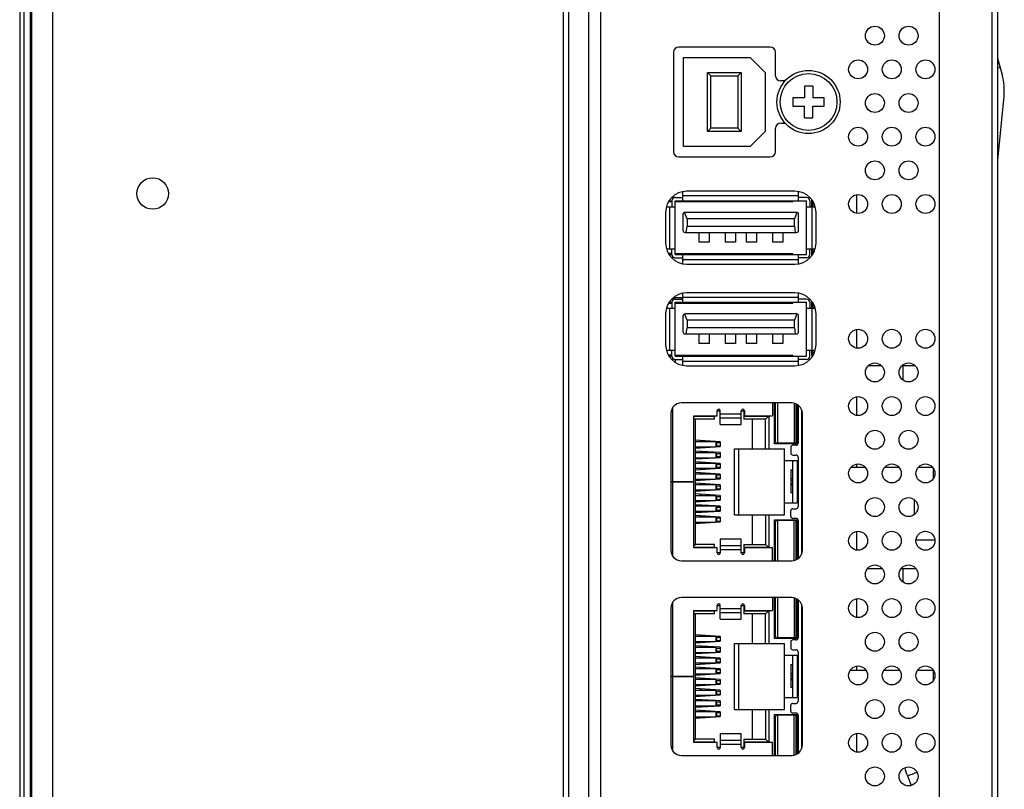
# Model space of a CAD drawing. Extents: x 0 to 6000, y 0 to 3500.
# Drawn here: x 3262 to 3356, y 1468 to 1541 of the extents above; entities that cross this region are included whole.
import ezdxf

# ---------------------------------------------------------------- set-up
doc = ezdxf.new("R2010")
doc.units = 0
doc.header["$LTSCALE"] = 330
doc.layers.add('00_COMPONENTS', color=7, linetype='CONTINUOUS')

msp = doc.modelspace()

# ---------------------------------------------------------------- linework, layer by layer
at = {"layer": '00_COMPONENTS', "color": 9, "linetype": 'CONTINUOUS'}
for p, q in [((3265.3938, 2161.996), (3265.3938, 913.196)), ((3313.9757, 913.196), (3313.9757, 2161.996)), ((3263.2918, 915.7821), (3263.2918, 2159.41)), ((3263.4132, 2160.2744), (3263.4132, 914.9177)), ((3262.6757, 2158.996), (3262.6757, 916.196)), ((3316.3507, 1660.0728), (3316.3507, 1346.8192)), ((3354.6757, 1636.846), (3354.6757, 1370.046)), ((3355.4995, 1536.5837), (3355.2757, 1536.5254)), ((3325.3257, 1524.406), (3336.3257, 1524.406)), ((3333.1916, 1523.906), (3333.2916, 1523.806)), ((3341.8594, 1522.7037), (3341.8594, 1524.4884)), ((3324.0757, 1519.346), (3324.0757, 1523.346)), ((3337.5757, 1523.346), (3337.5757, 1519.346)), ((3336.3257, 1518.286), (3325.3257, 1518.286)), ((3325.3257, 1514.756), (3336.3257, 1514.756)), ((3324.0757, 1509.696), (3324.0757, 1513.696)), ((3337.5757, 1513.696), (3337.5757, 1509.696)), ((3341.8594, 1509.9037), (3341.8594, 1511.6884)), ((3326.2843, 1509.136), (3326.2843, 1509.236)), ((3328.2539, 1509.136), (3328.2539, 1509.236)), ((3331.7448, 1509.236), (3331.7448, 1509.136)), ((3332.6108, 1509.236), (3332.6108, 1509.136)), ((3333.5307, 1509.136), (3333.5307, 1509.236)), ((3334.2352, 1509.136), (3334.2352, 1509.236)), ((3337.5679, 1509.246), (3337.7124, 1509.246)), ((3336.3257, 1508.636), (3325.3257, 1508.636)), ((3346.2304, 1508.246), (3346.2304, 1506.8803)), ((3341.8594, 1503.5037), (3341.8594, 1505.2884)), ((3324.3214, 1504.2135), (3324.3214, 1497.206)), ((3334.3007, 1504.696), (3334.3007, 1500.871)), ((3335.9007, 1504.6687), (3335.9007, 1500.871)), ((3328.8757, 1503.6439), (3330.8757, 1503.6439)), ((3330.8757, 1503.2499), (3328.8757, 1503.2499)), ((3336.6257, 1490.3903), (3336.6257, 1504.0018)), ((3336.1757, 1502.7133), (3336.1007, 1502.7133)), ((3327.1013, 1501.1019), (3327.1013, 1501.021)), ((3327.1013, 1500.521), (3327.1013, 1500.4301)), ((3327.8014, 1501.0582), (3327.8014, 1501.021)), ((3327.8014, 1500.521), (3327.8014, 1500.4739)), ((3328.476, 1500.621), (3328.476, 1500.921)), ((3328.5529, 1500.621), (3328.5529, 1500.921)), ((3327.1013, 1500.0819), (3327.1013, 1499.991)), ((3327.1013, 1499.491), (3327.1013, 1499.4101)), ((3327.8014, 1500.0382), (3327.8014, 1499.991)), ((3327.8014, 1499.491), (3327.8014, 1499.4539)), ((3328.476, 1499.591), (3328.476, 1499.891)), ((3328.5529, 1499.591), (3328.5529, 1499.891)), ((3327.1013, 1499.0619), (3327.1013, 1498.981)), ((3327.8014, 1499.0182), (3327.8014, 1498.981)), ((3328.476, 1498.581), (3328.476, 1498.881)), ((3328.5529, 1498.581), (3328.5529, 1498.881)), ((3341.8594, 1498.596), (3341.8594, 1498.8884)), ((3327.1013, 1498.481), (3327.1013, 1498.3901)), ((3327.1013, 1498.0419), (3327.1013, 1497.961)), ((3327.8014, 1498.481), (3327.8014, 1498.4339)), ((3327.8014, 1497.9982), (3327.8014, 1497.961)), ((3328.476, 1497.561), (3328.476, 1497.861)), ((3328.5529, 1497.561), (3328.5529, 1497.861)), ((3324.3214, 1497.186), (3324.3214, 1490.1786)), ((3327.1013, 1497.461), (3327.1013, 1497.3701)), ((3327.1013, 1497.0219), (3327.1013, 1496.931)), ((3327.8014, 1497.461), (3327.8014, 1497.4139)), ((3327.8014, 1496.9782), (3327.8014, 1496.931)), ((3328.476, 1496.531), (3328.476, 1496.831)), ((3328.5529, 1496.531), (3328.5529, 1496.831)), ((3335.7757, 1497.2688), (3335.5757, 1497.2688)), ((3327.1013, 1496.431), (3327.1013, 1496.3501)), ((3327.1013, 1496.0019), (3327.1013, 1495.911)), ((3327.8014, 1496.431), (3327.8014, 1496.3939)), ((3327.8014, 1495.9582), (3327.8014, 1495.911)), ((3328.476, 1495.511), (3328.476, 1495.811)), ((3328.5529, 1495.511), (3328.5529, 1495.811)), ((3327.1013, 1495.411), (3327.1013, 1495.3301)), ((3327.1013, 1494.9819), (3327.1013, 1494.901)), ((3327.8014, 1495.411), (3327.8014, 1495.3739)), ((3327.8014, 1494.9382), (3327.8014, 1494.901)), ((3328.476, 1494.501), (3328.476, 1494.801)), ((3328.5529, 1494.501), (3328.5529, 1494.801)), ((3327.1013, 1494.401), (3327.1013, 1494.3101)), ((3327.1013, 1493.9619), (3327.1013, 1493.871)), ((3327.8014, 1494.401), (3327.8014, 1494.3539)), ((3327.8014, 1493.9182), (3327.8014, 1493.871)), ((3327.1013, 1493.371), (3327.1013, 1493.2901)), ((3327.8014, 1493.371), (3327.8014, 1493.3339)), ((3328.476, 1493.471), (3328.476, 1493.771)), ((3328.5529, 1493.471), (3328.5529, 1493.771)), ((3334.3007, 1493.526), (3334.3007, 1489.696)), ((3335.9007, 1489.7234), (3335.9007, 1493.526)), ((3341.8594, 1490.7037), (3341.8594, 1492.4884)), ((3328.8757, 1491.1421), (3330.8757, 1491.1421)), ((3336.1007, 1491.6788), (3336.1757, 1491.6788)), ((3330.8757, 1490.7482), (3328.8757, 1490.7482)), ((3346.2304, 1488.946), (3346.2304, 1487.6803)), ((3324.3214, 1485.7135), (3324.3214, 1478.706)), ((3334.3007, 1486.196), (3334.3007, 1482.371)), ((3335.9007, 1486.1687), (3335.9007, 1482.371)), ((3336.6257, 1471.8903), (3336.6257, 1485.5018)), ((3341.8594, 1484.3037), (3341.8594, 1486.0884)), ((3328.8757, 1485.1439), (3330.8757, 1485.1439)), ((3330.8757, 1484.7499), (3328.8757, 1484.7499)), ((3336.1757, 1484.2133), (3336.1007, 1484.2133)), ((3327.1013, 1482.6019), (3327.1013, 1482.521)), ((3327.1013, 1482.021), (3327.1013, 1481.9301)), ((3327.8014, 1482.5582), (3327.8014, 1482.521)), ((3327.8014, 1482.021), (3327.8014, 1481.9739)), ((3328.476, 1482.121), (3328.476, 1482.421)), ((3328.5529, 1482.121), (3328.5529, 1482.421)), ((3327.1013, 1481.5819), (3327.1013, 1481.491)), ((3327.1013, 1480.991), (3327.1013, 1480.9101)), ((3327.8014, 1481.5382), (3327.8014, 1481.491)), ((3327.8014, 1480.991), (3327.8014, 1480.9539)), ((3328.476, 1481.091), (3328.476, 1481.391)), ((3328.5529, 1481.091), (3328.5529, 1481.391)), ((3327.1013, 1480.5619), (3327.1013, 1480.481)), ((3327.1013, 1479.981), (3327.1013, 1479.8901)), ((3327.8014, 1480.5182), (3327.8014, 1480.481)), ((3327.8014, 1479.981), (3327.8014, 1479.9339)), ((3328.476, 1480.081), (3328.476, 1480.381)), ((3328.5529, 1480.081), (3328.5529, 1480.381)), ((3327.1013, 1479.5419), (3327.1013, 1479.461)), ((3327.1013, 1478.961), (3327.1013, 1478.8701)), ((3327.8014, 1479.4982), (3327.8014, 1479.461)), ((3327.8014, 1478.961), (3327.8014, 1478.9139)), ((3328.476, 1479.061), (3328.476, 1479.361)), ((3328.5529, 1479.061), (3328.5529, 1479.361)), ((3341.8594, 1479.296), (3341.8594, 1479.6884)), ((3324.3214, 1478.686), (3324.3214, 1471.6786)), ((3327.1013, 1478.5219), (3327.1013, 1478.431)), ((3327.8014, 1478.4782), (3327.8014, 1478.431)), ((3328.476, 1478.031), (3328.476, 1478.331)), ((3328.5529, 1478.031), (3328.5529, 1478.331)), ((3335.7757, 1478.7688), (3335.5757, 1478.7688)), ((3327.1013, 1477.931), (3327.1013, 1477.8501)), ((3327.1013, 1477.5019), (3327.1013, 1477.411)), ((3327.8014, 1477.931), (3327.8014, 1477.8939)), ((3327.8014, 1477.4582), (3327.8014, 1477.411)), ((3328.476, 1477.011), (3328.476, 1477.311)), ((3328.5529, 1477.011), (3328.5529, 1477.311)), ((3327.1013, 1476.911), (3327.1013, 1476.8301)), ((3327.1013, 1476.4819), (3327.1013, 1476.401)), ((3327.8014, 1476.911), (3327.8014, 1476.8739)), ((3327.8014, 1476.4382), (3327.8014, 1476.401)), ((3328.476, 1476.001), (3328.476, 1476.301)), ((3328.5529, 1476.001), (3328.5529, 1476.301)), ((3327.1013, 1475.901), (3327.1013, 1475.8101)), ((3327.1013, 1475.4619), (3327.1013, 1475.371)), ((3327.8014, 1475.901), (3327.8014, 1475.8539)), ((3327.8014, 1475.4182), (3327.8014, 1475.371)), ((3328.476, 1474.971), (3328.476, 1475.271)), ((3328.5529, 1474.971), (3328.5529, 1475.271)), ((3327.1013, 1474.871), (3327.1013, 1474.7901)), ((3327.8014, 1474.871), (3327.8014, 1474.8339)), ((3334.3007, 1475.026), (3334.3007, 1471.196)), ((3335.9007, 1471.2234), (3335.9007, 1475.026)), ((3341.8594, 1471.5037), (3341.8594, 1473.2884)), ((3328.8757, 1472.6421), (3330.8757, 1472.6421)), ((3336.1007, 1473.1788), (3336.1757, 1473.1788)), ((3330.8757, 1472.2482), (3328.8757, 1472.2482)), ((3346.6596, 1469.2454), (3347.0249, 1468.3322))]:
    msp.add_line(p, q, dxfattribs=at)
at = {"layer": '00_COMPONENTS', "color": 7, "linetype": 'CONTINUOUS'}
for p, q in [((3314.4757, 913.696), (3314.4757, 2161.496)), ((3263.2908, 915.796), (3263.2908, 2159.396)), ((3262.2757, 2158.596), (3262.2757, 916.596)), ((3355.2757, 1320.6704), (3355.2757, 1774.5778)), ((3317.4757, 1660.0728), (3317.4757, 1346.8192)), ((3349.6757, 1634.653), (3349.6757, 1372.239)), ((3324.4257, 1538.016), (3324.4257, 1528.576)), ((3333.6257, 1538.516), (3324.9257, 1538.516)), ((3334.1257, 1535.796), (3334.1257, 1538.016)), ((3325.3757, 1529.071), (3325.3757, 1537.521)), ((3325.3757, 1537.521), (3331.7307, 1537.521)), ((3333.1557, 1536.096), (3331.7307, 1537.521)), ((3355.6885, 1535.8579), (3355.2757, 1537.4427)), ((3327.6757, 1530.496), (3327.6757, 1536.096)), ((3327.6757, 1536.096), (3330.8557, 1536.096)), ((3327.6757, 1536.096), (3327.9757, 1535.796)), ((3330.8557, 1536.096), (3330.5557, 1535.796)), ((3330.8557, 1536.096), (3330.8557, 1530.496)), ((3333.1557, 1536.096), (3333.1557, 1530.496)), ((3327.9757, 1530.796), (3327.9757, 1535.796)), ((3327.9757, 1535.796), (3330.5557, 1535.796)), ((3330.5557, 1535.796), (3330.5557, 1530.796)), ((3335.0394, 1535.296), (3334.6257, 1535.296)), ((3336.8657, 1534.796), (3336.8657, 1533.696)), ((3337.6657, 1534.796), (3336.8657, 1534.796)), ((3337.6657, 1534.796), (3337.6657, 1533.696)), ((3336.8657, 1533.696), (3335.7657, 1533.696)), ((3335.7657, 1533.696), (3335.7657, 1532.896)), ((3338.7657, 1533.696), (3337.6657, 1533.696)), ((3338.7657, 1532.896), (3338.7657, 1533.696)), ((3355.2757, 1527.7772), (3355.85, 1533.85)), ((3335.7657, 1532.896), (3336.8657, 1532.896)), ((3336.8657, 1531.796), (3336.8657, 1532.896)), ((3337.6657, 1532.896), (3338.7657, 1532.896)), ((3337.6657, 1531.796), (3337.6657, 1532.896)), ((3334.6257, 1531.296), (3335.0396, 1531.296)), ((3336.8657, 1531.796), (3337.6657, 1531.796)), ((3327.6757, 1530.496), (3327.9757, 1530.796)), ((3330.8557, 1530.496), (3327.6757, 1530.496)), ((3330.5557, 1530.796), (3327.9757, 1530.796)), ((3330.8557, 1530.496), (3330.5557, 1530.796)), ((3331.7307, 1529.071), (3333.1557, 1530.496)), ((3334.1257, 1528.576), (3334.1257, 1530.796)), ((3331.7307, 1529.071), (3325.3757, 1529.071)), ((3324.9257, 1528.076), (3333.6257, 1528.076)), ((3325.3257, 1523.906), (3325.3257, 1524.746)), ((3335.9757, 1524.806), (3325.6757, 1524.806)), ((3336.3257, 1523.906), (3336.3257, 1524.746)), ((3324.0086, 1523.906), (3324.2757, 1523.906)), ((3324.5675, 1524.2047), (3324.2479, 1524.2027)), ((3324.2757, 1523.906), (3324.2757, 1523.346)), ((3324.5757, 1524.206), (3325.3257, 1524.206)), ((3324.5757, 1518.786), (3324.5757, 1523.906)), ((3324.5757, 1523.906), (3337.0757, 1523.906)), ((3326.0257, 1523.906), (3326.0257, 1523.806)), ((3335.6257, 1523.806), (3335.6257, 1523.906)), ((3335.7757, 1523.806), (3335.7757, 1523.906)), ((3337.0757, 1524.206), (3336.3257, 1524.206)), ((3337.0757, 1518.786), (3337.0757, 1523.906)), ((3337.3757, 1523.906), (3337.3757, 1523.346)), ((3337.5679, 1523.346), (3337.5679, 1524.0135)), ((3323.7757, 1523.346), (3324.5757, 1523.346)), ((3324.2757, 1523.806), (3323.9437, 1523.806)), ((3335.7757, 1523.806), (3324.5757, 1523.806)), ((3337.0757, 1523.346), (3337.8757, 1523.346)), ((3337.7124, 1523.346), (3337.7124, 1523.7969)), ((3323.6757, 1522.806), (3323.6757, 1519.886)), ((3325.3257, 1522.606), (3325.3257, 1521.106)), ((3325.7257, 1522.206), (3325.4872, 1522.8023)), ((3336.1257, 1522.806), (3325.5257, 1522.806)), ((3325.7257, 1522.206), (3325.7257, 1521.506)), ((3335.9257, 1522.206), (3325.7257, 1522.206)), ((3336.1643, 1522.8023), (3335.9257, 1522.206)), ((3335.9257, 1521.506), (3335.9257, 1522.206)), ((3336.3257, 1521.106), (3336.3257, 1522.606)), ((3337.9757, 1519.886), (3337.9757, 1522.806)), ((3325.6478, 1520.906), (3325.7257, 1521.506)), ((3325.7257, 1521.506), (3335.9257, 1521.506)), ((3335.9257, 1521.506), (3336.0037, 1520.906)), ((3325.5257, 1520.906), (3336.1257, 1520.906)), ((3326.8257, 1520.906), (3326.8257, 1519.986)), ((3327.8257, 1520.906), (3327.8257, 1519.986)), ((3329.3257, 1520.906), (3329.3257, 1519.986)), ((3330.3257, 1520.906), (3330.3257, 1519.986)), ((3331.3257, 1520.906), (3331.3257, 1519.986)), ((3332.3257, 1520.906), (3332.3257, 1519.986)), ((3333.8257, 1520.906), (3333.8257, 1519.986)), ((3334.8257, 1520.906), (3334.8257, 1519.986)), ((3323.7757, 1519.346), (3324.5757, 1519.346)), ((3324.2757, 1518.786), (3324.2757, 1519.346)), ((3327.8257, 1519.986), (3326.8257, 1519.986)), ((3330.3257, 1519.986), (3329.3257, 1519.986)), ((3332.3257, 1519.986), (3331.3257, 1519.986)), ((3334.8257, 1519.986), (3333.8257, 1519.986)), ((3337.0757, 1519.346), (3337.8757, 1519.346)), ((3337.3757, 1518.786), (3337.3757, 1519.346)), ((3337.5679, 1518.6786), (3337.5679, 1519.346)), ((3337.7124, 1518.8952), (3337.7124, 1519.346)), ((3324.2757, 1518.886), (3323.9437, 1518.886)), ((3324.0086, 1518.786), (3324.2757, 1518.786)), ((3324.5675, 1518.4873), (3324.2479, 1518.4893)), ((3324.5757, 1518.886), (3335.7757, 1518.886)), ((3324.5757, 1518.786), (3337.0757, 1518.786)), ((3324.5757, 1518.486), (3325.3257, 1518.486)), ((3325.3257, 1517.946), (3325.3257, 1518.786)), ((3335.7757, 1518.786), (3335.7757, 1518.886)), ((3336.3257, 1517.946), (3336.3257, 1518.786)), ((3337.0757, 1518.486), (3336.3257, 1518.486)), ((3325.6757, 1517.886), (3335.9757, 1517.886)), ((3324.5675, 1514.5547), (3324.2479, 1514.5527)), ((3325.3257, 1514.696), (3324.4038, 1514.696)), ((3324.5757, 1514.556), (3325.3257, 1514.556)), ((3325.3257, 1514.256), (3325.3257, 1515.096)), ((3335.9757, 1515.156), (3325.6757, 1515.156)), ((3336.3257, 1514.256), (3336.3257, 1515.096)), ((3337.0757, 1514.556), (3336.3257, 1514.556)), ((3323.7757, 1513.696), (3324.5757, 1513.696)), ((3324.2757, 1514.156), (3323.9437, 1514.156)), ((3324.0086, 1514.256), (3324.2757, 1514.256)), ((3324.2757, 1514.256), (3324.2757, 1513.696)), ((3324.5757, 1509.136), (3324.5757, 1514.256)), ((3324.5757, 1514.256), (3337.0757, 1514.256)), ((3335.7757, 1514.156), (3324.5757, 1514.156)), ((3326.0257, 1514.256), (3326.0257, 1514.156)), ((3335.6257, 1514.156), (3335.6257, 1514.256)), ((3335.7757, 1514.156), (3335.7757, 1514.256)), ((3337.0757, 1509.136), (3337.0757, 1514.256)), ((3337.0757, 1513.696), (3337.8757, 1513.696)), ((3337.3757, 1514.256), (3337.3757, 1513.696)), ((3337.5679, 1513.696), (3337.5679, 1514.3635)), ((3337.7124, 1513.696), (3337.7124, 1514.1469)), ((3323.6757, 1513.156), (3323.6757, 1510.236)), ((3325.3257, 1512.956), (3325.3257, 1511.456)), ((3325.7257, 1512.556), (3325.4872, 1513.1523)), ((3336.1257, 1513.156), (3325.5257, 1513.156)), ((3336.1643, 1513.1523), (3335.9257, 1512.556)), ((3336.3257, 1511.456), (3336.3257, 1512.956)), ((3337.9757, 1510.236), (3337.9757, 1513.156)), ((3325.6478, 1511.256), (3325.7257, 1511.856)), ((3325.7257, 1512.556), (3325.7257, 1511.856)), ((3335.9257, 1512.556), (3325.7257, 1512.556)), ((3325.7257, 1511.856), (3335.9257, 1511.856)), ((3335.9257, 1511.856), (3335.9257, 1512.556)), ((3335.9257, 1511.856), (3336.0037, 1511.256)), ((3325.5257, 1511.256), (3336.1257, 1511.256)), ((3326.8257, 1511.256), (3326.8257, 1510.336)), ((3327.8257, 1511.256), (3327.8257, 1510.336)), ((3329.3257, 1511.256), (3329.3257, 1510.336)), ((3330.3257, 1511.256), (3330.3257, 1510.336)), ((3331.3257, 1511.256), (3331.3257, 1510.336)), ((3332.3257, 1511.256), (3332.3257, 1510.336)), ((3333.8257, 1511.256), (3333.8257, 1510.336)), ((3334.8257, 1511.256), (3334.8257, 1510.336)), ((3327.8257, 1510.336), (3326.8257, 1510.336)), ((3330.3257, 1510.336), (3329.3257, 1510.336)), ((3332.3257, 1510.336), (3331.3257, 1510.336)), ((3334.8257, 1510.336), (3333.8257, 1510.336)), ((3323.7757, 1509.696), (3324.5757, 1509.696)), ((3324.2757, 1509.236), (3323.9437, 1509.236)), ((3324.0086, 1509.136), (3324.2757, 1509.136)), ((3324.5675, 1508.8373), (3324.2479, 1508.8393)), ((3324.2757, 1509.136), (3324.2757, 1509.696)), ((3324.5757, 1509.236), (3335.7757, 1509.236)), ((3324.5757, 1509.136), (3337.0757, 1509.136)), ((3324.5757, 1508.836), (3324.5757, 1508.5689)), ((3324.5757, 1508.836), (3325.3257, 1508.836)), ((3325.3257, 1508.296), (3325.3257, 1509.136)), ((3334.3352, 1509.136), (3334.3352, 1509.236)), ((3334.9757, 1509.236), (3334.9757, 1509.136)), ((3335.7757, 1509.136), (3335.7757, 1509.236)), ((3336.3257, 1508.296), (3336.3257, 1509.136)), ((3337.0757, 1508.836), (3336.3257, 1508.836)), ((3337.0757, 1509.696), (3337.8757, 1509.696)), ((3337.3757, 1509.136), (3337.3757, 1509.696)), ((3337.5679, 1509.246), (3337.5679, 1509.696)), ((3337.7124, 1509.246), (3337.7124, 1509.696)), ((3325.6757, 1508.236), (3335.9757, 1508.236)), ((3342.9549, 1508.246), (3344.1966, 1508.246)), ((3346.1549, 1508.246), (3347.3966, 1508.246)), ((3335.6757, 1504.696), (3325.1757, 1504.696)), ((3333.8257, 1504.696), (3333.8257, 1503.476)), ((3334.0257, 1500.796), (3334.0257, 1504.696)), ((3334.1007, 1504.696), (3334.1007, 1501.071)), ((3336.1007, 1501.071), (3336.1007, 1504.599)), ((3336.1757, 1504.5621), (3336.1757, 1500.796)), ((3336.2757, 1504.4952), (3336.2757, 1500.866)), ((3324.1757, 1503.696), (3324.1757, 1490.696)), ((3326.3757, 1497.206), (3326.3757, 1503.476)), ((3326.3757, 1503.476), (3328.5757, 1503.476)), ((3326.3757, 1503.446), (3328.3257, 1503.446)), ((3326.3757, 1503.246), (3326.4757, 1503.146)), ((3328.3257, 1503.146), (3328.3257, 1503.476)), ((3328.5757, 1503.946), (3328.8757, 1503.946)), ((3328.5757, 1503.476), (3328.5757, 1503.9439)), ((3328.8757, 1502.6539), (3328.8757, 1503.9439)), ((3330.8757, 1503.946), (3331.1257, 1503.946)), ((3330.8757, 1502.6539), (3330.8757, 1503.9439)), ((3331.1257, 1503.946), (3331.1257, 1503.146)), ((3331.1257, 1503.446), (3333.4757, 1503.446)), ((3331.1757, 1503.9439), (3331.1757, 1503.476)), ((3331.1757, 1503.476), (3333.8257, 1503.476)), ((3333.4757, 1503.446), (3333.1757, 1503.146)), ((3333.4757, 1503.446), (3333.4757, 1500.346)), ((3336.6757, 1490.696), (3336.6757, 1503.696)), ((3328.3257, 1503.146), (3326.4757, 1503.146)), ((3326.4757, 1503.146), (3326.4757, 1491.246)), ((3328.8757, 1502.6539), (3330.8757, 1502.6539)), ((3333.1757, 1503.146), (3331.1257, 1503.146)), ((3331.9357, 1500.346), (3331.9357, 1503.146)), ((3333.1757, 1500.346), (3333.1757, 1503.146)), ((3328.3957, 1501.021), (3326.4757, 1501.141)), ((3326.4757, 1501.021), (3328.415, 1501.021)), ((3326.4757, 1500.391), (3328.8757, 1500.541)), ((3326.4757, 1500.521), (3328.415, 1500.521)), ((3326.9514, 1501.021), (3326.9514, 1501.1113)), ((3326.9514, 1500.4208), (3326.9514, 1500.521)), ((3327.9514, 1501.021), (3327.9514, 1501.0488)), ((3327.9514, 1500.4833), (3327.9514, 1500.521)), ((3328.8757, 1500.991), (3328.4149, 1501.0198)), ((3328.415, 1501.021), (3328.476, 1500.921)), ((3328.476, 1500.621), (3328.415, 1500.521)), ((3328.476, 1500.921), (3328.8757, 1500.921)), ((3328.476, 1500.621), (3328.8757, 1500.621)), ((3328.8757, 1500.991), (3328.8757, 1500.541)), ((3336.1757, 1500.796), (3334.0257, 1500.796)), ((3335.9007, 1500.871), (3334.3007, 1500.871)), ((3334.4257, 1500.871), (3334.4257, 1500.796)), ((3335.5319, 1500.796), (3335.5319, 1500.871)), ((3335.5757, 1500.846), (3335.5757, 1500.871)), ((3336.0757, 1500.846), (3335.5757, 1500.846)), ((3335.5757, 1500.466), (3335.5757, 1499.946)), ((3335.7757, 1500.796), (3335.7757, 1500.846)), ((3336.0757, 1500.666), (3335.7757, 1500.666)), ((3336.0757, 1500.9742), (3336.0757, 1500.846)), ((3328.8757, 1499.971), (3326.4757, 1500.121)), ((3326.4757, 1499.991), (3328.415, 1499.991)), ((3326.4757, 1499.371), (3328.3957, 1499.491)), ((3326.4757, 1499.491), (3328.415, 1499.491)), ((3326.9514, 1499.991), (3326.9514, 1500.0913)), ((3326.9514, 1499.4008), (3326.9514, 1499.491)), ((3327.9514, 1499.991), (3327.9514, 1500.0288)), ((3327.9514, 1499.4633), (3327.9514, 1499.491)), ((3328.4149, 1499.4922), (3328.8757, 1499.521)), ((3328.415, 1499.991), (3328.476, 1499.891)), ((3328.476, 1499.591), (3328.415, 1499.491)), ((3328.476, 1499.891), (3328.8757, 1499.891)), ((3328.476, 1499.591), (3328.8757, 1499.591)), ((3328.8757, 1499.971), (3328.8757, 1499.521)), ((3330.2257, 1500.346), (3334.9757, 1500.346)), ((3330.2257, 1494.046), (3330.2257, 1500.346)), ((3330.6257, 1494.046), (3330.6257, 1500.346)), ((3334.9757, 1494.046), (3334.9757, 1500.346)), ((3335.7757, 1499.746), (3336.0757, 1499.746)), ((3336.2757, 1499.546), (3336.2757, 1494.846)), ((3328.3957, 1498.981), (3326.4757, 1499.101)), ((3326.4757, 1498.981), (3328.415, 1498.981)), ((3326.9514, 1498.981), (3326.9514, 1499.0713)), ((3327.9514, 1498.981), (3327.9514, 1499.0088)), ((3328.8757, 1498.951), (3328.4149, 1498.9798)), ((3328.415, 1498.981), (3328.476, 1498.881)), ((3328.476, 1498.581), (3328.415, 1498.481)), ((3328.476, 1498.881), (3328.8757, 1498.881)), ((3328.476, 1498.581), (3328.8757, 1498.581)), ((3328.8757, 1498.951), (3328.8757, 1498.501)), ((3334.9757, 1499.226), (3336.1757, 1499.226)), ((3335.7757, 1495.166), (3335.7757, 1499.226)), ((3336.1757, 1499.226), (3336.1757, 1495.166)), ((3341.3074, 1498.596), (3342.6441, 1498.596)), ((3344.5074, 1498.596), (3345.8441, 1498.596)), ((3347.7074, 1498.596), (3349.0441, 1498.596)), ((3326.4757, 1498.351), (3328.8757, 1498.501)), ((3326.4757, 1498.481), (3328.415, 1498.481)), ((3328.3957, 1497.961), (3326.4757, 1498.081)), ((3326.4757, 1497.961), (3328.415, 1497.961)), ((3326.9514, 1498.3808), (3326.9514, 1498.481)), ((3326.9514, 1497.961), (3326.9514, 1498.0513)), ((3327.9514, 1498.4433), (3327.9514, 1498.481)), ((3327.9514, 1497.961), (3327.9514, 1497.9888)), ((3328.8757, 1497.931), (3328.4149, 1497.9598)), ((3328.415, 1497.961), (3328.476, 1497.861)), ((3328.476, 1497.861), (3328.8757, 1497.861)), ((3328.8757, 1497.931), (3328.8757, 1497.481)), ((3335.5757, 1498.3464), (3335.7757, 1498.3464)), ((3335.5757, 1498.3464), (3335.5757, 1497.521)), ((3349.1257, 1498.4901), (3349.1257, 1497.502)), ((3324.1757, 1497.206), (3326.3757, 1497.206)), ((3326.3757, 1497.186), (3324.1757, 1497.186)), ((3324.4257, 1497.206), (3324.4257, 1497.186)), ((3326.1757, 1497.186), (3326.1757, 1497.206)), ((3326.3757, 1490.916), (3326.3757, 1497.186)), ((3326.4757, 1497.331), (3328.8757, 1497.481)), ((3326.4757, 1497.461), (3328.415, 1497.461)), ((3328.8757, 1496.911), (3326.4757, 1497.061)), ((3326.4757, 1496.931), (3328.415, 1496.931)), ((3326.9514, 1497.3608), (3326.9514, 1497.461)), ((3326.9514, 1496.931), (3326.9514, 1497.0313)), ((3327.9514, 1497.4233), (3327.9514, 1497.461)), ((3327.9514, 1496.931), (3327.9514, 1496.9688)), ((3328.476, 1497.561), (3328.415, 1497.461)), ((3328.415, 1496.931), (3328.476, 1496.831)), ((3328.476, 1497.561), (3328.8757, 1497.561)), ((3328.476, 1496.831), (3328.8757, 1496.831)), ((3328.8757, 1496.911), (3328.8757, 1496.461)), ((3335.5757, 1497.5188), (3335.7757, 1497.5188)), ((3335.5757, 1497.5188), (3335.5757, 1496.1493)), ((3335.7757, 1497.0188), (3335.5757, 1497.0188)), ((3335.7757, 1496.871), (3335.5757, 1496.871)), ((3326.4757, 1496.311), (3328.3957, 1496.431)), ((3326.4757, 1496.431), (3328.415, 1496.431)), ((3328.8757, 1495.891), (3326.4757, 1496.041)), ((3326.4757, 1495.911), (3328.415, 1495.911)), ((3326.9514, 1496.3408), (3326.9514, 1496.431)), ((3326.9514, 1495.911), (3326.9514, 1496.0113)), ((3327.9514, 1496.4033), (3327.9514, 1496.431)), ((3327.9514, 1495.911), (3327.9514, 1495.9488)), ((3328.4149, 1496.4322), (3328.8757, 1496.461)), ((3328.476, 1496.531), (3328.415, 1496.431)), ((3328.415, 1495.911), (3328.476, 1495.811)), ((3328.476, 1496.531), (3328.8757, 1496.531)), ((3328.476, 1495.811), (3328.8757, 1495.811)), ((3328.8757, 1495.891), (3328.8757, 1495.441)), ((3335.7757, 1496.1493), (3335.5757, 1496.1493)), ((3326.4757, 1495.291), (3328.3957, 1495.411)), ((3326.4757, 1495.411), (3328.415, 1495.411)), ((3328.3957, 1494.901), (3326.4757, 1495.021)), ((3326.4757, 1494.901), (3328.415, 1494.901)), ((3326.9514, 1495.3208), (3326.9514, 1495.411)), ((3326.9514, 1494.901), (3326.9514, 1494.9913)), ((3327.9514, 1495.3833), (3327.9514, 1495.411)), ((3327.9514, 1494.901), (3327.9514, 1494.9288)), ((3328.4149, 1495.4122), (3328.8757, 1495.441)), ((3328.8757, 1494.871), (3328.4149, 1494.8998)), ((3328.476, 1495.511), (3328.415, 1495.411)), ((3328.415, 1494.901), (3328.476, 1494.801)), ((3328.476, 1495.511), (3328.8757, 1495.511)), ((3328.476, 1494.801), (3328.8757, 1494.801)), ((3328.8757, 1494.871), (3328.8757, 1494.421)), ((3336.1757, 1495.166), (3334.9757, 1495.166)), ((3347.3257, 1494.0839), (3347.3257, 1495.5082)), ((3326.4757, 1494.271), (3328.8757, 1494.421)), ((3326.4757, 1494.401), (3328.415, 1494.401)), ((3328.8757, 1493.851), (3326.4757, 1494.001)), ((3326.4757, 1493.871), (3328.415, 1493.871)), ((3326.9514, 1494.3008), (3326.9514, 1494.401)), ((3326.9514, 1493.871), (3326.9514, 1493.9713)), ((3327.9514, 1494.3633), (3327.9514, 1494.401)), ((3327.9514, 1493.871), (3327.9514, 1493.9088)), ((3328.476, 1494.501), (3328.415, 1494.401)), ((3328.415, 1493.871), (3328.476, 1493.771)), ((3328.476, 1494.501), (3328.8757, 1494.501)), ((3330.2257, 1494.046), (3334.9757, 1494.046)), ((3331.9357, 1491.246), (3331.9357, 1494.046)), ((3333.1757, 1494.046), (3333.1757, 1491.246)), ((3333.4757, 1494.046), (3333.4757, 1490.946)), ((3335.5757, 1493.926), (3335.5757, 1494.446)), ((3335.7757, 1494.646), (3336.0757, 1494.646)), ((3326.4757, 1493.251), (3328.3957, 1493.371)), ((3326.4757, 1493.371), (3328.415, 1493.371)), ((3326.9514, 1493.2808), (3326.9514, 1493.371)), ((3327.9514, 1493.3433), (3327.9514, 1493.371)), ((3328.4149, 1493.3722), (3328.8757, 1493.401)), ((3328.476, 1493.471), (3328.415, 1493.371)), ((3328.476, 1493.771), (3328.8757, 1493.771)), ((3328.476, 1493.471), (3328.8757, 1493.471)), ((3328.8757, 1493.851), (3328.8757, 1493.401)), ((3334.0257, 1493.596), (3336.1757, 1493.596)), ((3334.0257, 1489.696), (3334.0257, 1493.596)), ((3334.1007, 1493.326), (3334.1007, 1489.696)), ((3335.9007, 1493.526), (3334.3007, 1493.526)), ((3334.4257, 1493.596), (3334.4257, 1493.526)), ((3335.5319, 1493.596), (3335.5319, 1493.526)), ((3336.0757, 1493.546), (3335.5757, 1493.546)), ((3335.5757, 1493.546), (3335.5757, 1493.526)), ((3336.0757, 1493.726), (3335.7757, 1493.726)), ((3335.7757, 1493.546), (3335.7757, 1493.596)), ((3336.0757, 1493.4229), (3336.0757, 1493.546)), ((3336.1007, 1489.793), (3336.1007, 1493.326)), ((3336.1757, 1493.596), (3336.1757, 1489.83)), ((3336.2757, 1493.526), (3336.2757, 1489.8968)), ((3326.3757, 1491.146), (3326.4757, 1491.246)), ((3328.3257, 1491.246), (3326.4757, 1491.246)), ((3328.3257, 1490.916), (3328.3257, 1491.246)), ((3330.8757, 1491.7381), (3328.8757, 1491.7381)), ((3328.8757, 1491.7381), (3328.8757, 1490.4482)), ((3330.8757, 1490.4482), (3330.8757, 1491.7381)), ((3331.1257, 1491.246), (3333.1757, 1491.246)), ((3331.1257, 1491.246), (3331.1257, 1490.446)), ((3333.1757, 1491.246), (3333.4757, 1490.946)), ((3347.4823, 1491.696), (3349.2692, 1491.696)), ((3328.3257, 1490.946), (3326.3757, 1490.946)), ((3328.5757, 1490.916), (3326.3757, 1490.916)), ((3328.5757, 1490.4482), (3328.5757, 1490.916)), ((3328.8757, 1490.446), (3328.5757, 1490.446)), ((3331.1257, 1490.446), (3330.8757, 1490.446)), ((3333.4757, 1490.946), (3331.1257, 1490.946)), ((3333.8257, 1490.916), (3331.1757, 1490.916)), ((3331.1757, 1490.916), (3331.1757, 1490.4482)), ((3333.8257, 1489.696), (3333.8257, 1490.916)), ((3325.1757, 1489.696), (3335.6757, 1489.696)), ((3342.8636, 1488.946), (3344.2879, 1488.946)), ((3346.0636, 1488.946), (3347.4879, 1488.946)), ((3335.6757, 1486.196), (3325.1757, 1486.196)), ((3328.5757, 1485.446), (3328.8757, 1485.446)), ((3328.5757, 1484.976), (3328.5757, 1485.4439)), ((3328.8757, 1484.1539), (3328.8757, 1485.4439)), ((3330.8757, 1485.446), (3331.1257, 1485.446)), ((3330.8757, 1484.1539), (3330.8757, 1485.4439)), ((3331.1257, 1485.446), (3331.1257, 1484.646)), ((3331.1757, 1485.4439), (3331.1757, 1484.976)), ((3333.8257, 1486.196), (3333.8257, 1484.976)), ((3334.0257, 1482.296), (3334.0257, 1486.196)), ((3334.1007, 1486.196), (3334.1007, 1482.571)), ((3336.1007, 1482.571), (3336.1007, 1486.099)), ((3336.1757, 1486.0621), (3336.1757, 1482.296)), ((3336.2757, 1485.9952), (3336.2757, 1482.366)), ((3324.1757, 1485.196), (3324.1757, 1472.196)), ((3326.3757, 1484.976), (3328.5757, 1484.976)), ((3326.3757, 1478.706), (3326.3757, 1484.976)), ((3326.3757, 1484.946), (3328.3257, 1484.946)), ((3326.3757, 1484.746), (3326.4757, 1484.646)), ((3328.3257, 1484.646), (3326.4757, 1484.646)), ((3326.4757, 1484.646), (3326.4757, 1472.746)), ((3328.3257, 1484.646), (3328.3257, 1484.976)), ((3331.1257, 1484.946), (3333.4757, 1484.946)), ((3333.1757, 1484.646), (3331.1257, 1484.646)), ((3331.1757, 1484.976), (3333.8257, 1484.976)), ((3331.9357, 1481.846), (3331.9357, 1484.646)), ((3333.4757, 1484.946), (3333.1757, 1484.646)), ((3333.1757, 1481.846), (3333.1757, 1484.646)), ((3333.4757, 1484.946), (3333.4757, 1481.846)), ((3336.6757, 1472.196), (3336.6757, 1485.196)), ((3328.8757, 1484.1539), (3330.8757, 1484.1539)), ((3328.3957, 1482.521), (3326.4757, 1482.641)), ((3326.4757, 1482.521), (3328.415, 1482.521)), ((3326.4757, 1481.891), (3328.8757, 1482.041)), ((3326.4757, 1482.021), (3328.415, 1482.021)), ((3326.9514, 1482.521), (3326.9514, 1482.6113)), ((3326.9514, 1481.9208), (3326.9514, 1482.021)), ((3327.9514, 1482.521), (3327.9514, 1482.5488)), ((3327.9514, 1481.9833), (3327.9514, 1482.021)), ((3328.8757, 1482.491), (3328.4149, 1482.5198)), ((3328.415, 1482.521), (3328.476, 1482.421)), ((3328.476, 1482.121), (3328.415, 1482.021)), ((3328.476, 1482.421), (3328.8757, 1482.421)), ((3328.476, 1482.121), (3328.8757, 1482.121)), ((3328.8757, 1482.491), (3328.8757, 1482.041)), ((3330.2257, 1481.846), (3334.9757, 1481.846)), ((3330.2257, 1475.546), (3330.2257, 1481.846)), ((3330.6257, 1475.546), (3330.6257, 1481.846)), ((3336.1757, 1482.296), (3334.0257, 1482.296)), ((3335.9007, 1482.371), (3334.3007, 1482.371)), ((3334.4257, 1482.371), (3334.4257, 1482.296)), ((3334.9757, 1475.546), (3334.9757, 1481.846)), ((3335.5319, 1482.296), (3335.5319, 1482.371)), ((3335.5757, 1482.346), (3335.5757, 1482.371)), ((3336.0757, 1482.346), (3335.5757, 1482.346)), ((3335.5757, 1481.966), (3335.5757, 1481.446)), ((3335.7757, 1482.296), (3335.7757, 1482.346)), ((3336.0757, 1482.166), (3335.7757, 1482.166)), ((3336.0757, 1482.4742), (3336.0757, 1482.346)), ((3328.8757, 1481.471), (3326.4757, 1481.621)), ((3326.4757, 1481.491), (3328.415, 1481.491)), ((3326.4757, 1480.871), (3328.3957, 1480.991)), ((3326.4757, 1480.991), (3328.415, 1480.991)), ((3326.9514, 1481.491), (3326.9514, 1481.5913)), ((3326.9514, 1480.9008), (3326.9514, 1480.991)), ((3327.9514, 1481.491), (3327.9514, 1481.5288)), ((3327.9514, 1480.9633), (3327.9514, 1480.991)), ((3328.4149, 1480.9922), (3328.8757, 1481.021)), ((3328.415, 1481.491), (3328.476, 1481.391)), ((3328.476, 1481.091), (3328.415, 1480.991)), ((3328.476, 1481.391), (3328.8757, 1481.391)), ((3328.476, 1481.091), (3328.8757, 1481.091)), ((3328.8757, 1481.471), (3328.8757, 1481.021)), ((3335.7757, 1481.246), (3336.0757, 1481.246)), ((3336.2757, 1481.046), (3336.2757, 1476.346)), ((3328.3957, 1480.481), (3326.4757, 1480.601)), ((3326.4757, 1480.481), (3328.415, 1480.481)), ((3326.4757, 1479.851), (3328.8757, 1480.001)), ((3326.4757, 1479.981), (3328.415, 1479.981)), ((3326.9514, 1480.481), (3326.9514, 1480.5713)), ((3326.9514, 1479.8808), (3326.9514, 1479.981)), ((3327.9514, 1480.481), (3327.9514, 1480.5088)), ((3327.9514, 1479.9433), (3327.9514, 1479.981)), ((3328.8757, 1480.451), (3328.4149, 1480.4798)), ((3328.415, 1480.481), (3328.476, 1480.381)), ((3328.476, 1480.081), (3328.415, 1479.981)), ((3328.476, 1480.381), (3328.8757, 1480.381)), ((3328.476, 1480.081), (3328.8757, 1480.081)), ((3328.8757, 1480.451), (3328.8757, 1480.001)), ((3334.9757, 1480.726), (3336.1757, 1480.726)), ((3335.5757, 1479.8464), (3335.7757, 1479.8464)), ((3335.5757, 1479.8464), (3335.5757, 1479.021)), ((3335.7757, 1476.666), (3335.7757, 1480.726)), ((3336.1757, 1480.726), (3336.1757, 1476.666)), ((3328.3957, 1479.461), (3326.4757, 1479.581)), ((3326.4757, 1479.461), (3328.415, 1479.461)), ((3326.4757, 1478.831), (3328.8757, 1478.981)), ((3326.4757, 1478.961), (3328.415, 1478.961)), ((3326.9514, 1479.461), (3326.9514, 1479.5513)), ((3326.9514, 1478.8608), (3326.9514, 1478.961)), ((3327.9514, 1479.461), (3327.9514, 1479.4888)), ((3327.9514, 1478.9233), (3327.9514, 1478.961)), ((3328.8757, 1479.431), (3328.4149, 1479.4598)), ((3328.415, 1479.461), (3328.476, 1479.361)), ((3328.476, 1479.061), (3328.415, 1478.961)), ((3328.476, 1479.361), (3328.8757, 1479.361)), ((3328.476, 1479.061), (3328.8757, 1479.061)), ((3328.8757, 1479.431), (3328.8757, 1478.981)), ((3335.5757, 1479.0188), (3335.7757, 1479.0188)), ((3335.5757, 1479.0188), (3335.5757, 1477.6493)), ((3341.2297, 1479.296), (3342.7218, 1479.296)), ((3344.4297, 1479.296), (3345.9218, 1479.296)), ((3347.6297, 1479.296), (3349.1218, 1479.296)), ((3349.1257, 1479.2901), (3349.1257, 1478.302)), ((3324.1757, 1478.706), (3326.3757, 1478.706)), ((3326.3757, 1478.686), (3324.1757, 1478.686)), ((3324.4257, 1478.706), (3324.4257, 1478.686)), ((3326.1757, 1478.686), (3326.1757, 1478.706)), ((3326.3757, 1472.416), (3326.3757, 1478.686)), ((3328.8757, 1478.411), (3326.4757, 1478.561)), ((3326.4757, 1478.431), (3328.415, 1478.431)), ((3326.9514, 1478.431), (3326.9514, 1478.5313)), ((3327.9514, 1478.431), (3327.9514, 1478.4688)), ((3328.4149, 1477.9322), (3328.8757, 1477.961)), ((3328.415, 1478.431), (3328.476, 1478.331)), ((3328.476, 1478.031), (3328.415, 1477.931)), ((3328.476, 1478.331), (3328.8757, 1478.331)), ((3328.476, 1478.031), (3328.8757, 1478.031)), ((3328.8757, 1478.411), (3328.8757, 1477.961)), ((3335.7757, 1478.5188), (3335.5757, 1478.5188)), ((3335.7757, 1478.371), (3335.5757, 1478.371)), ((3326.4757, 1477.811), (3328.3957, 1477.931)), ((3326.4757, 1477.931), (3328.415, 1477.931)), ((3328.8757, 1477.391), (3326.4757, 1477.541)), ((3326.4757, 1477.411), (3328.415, 1477.411)), ((3326.9514, 1477.8408), (3326.9514, 1477.931)), ((3326.9514, 1477.411), (3326.9514, 1477.5113)), ((3327.9514, 1477.9033), (3327.9514, 1477.931)), ((3327.9514, 1477.411), (3327.9514, 1477.4488)), ((3328.415, 1477.411), (3328.476, 1477.311)), ((3328.476, 1477.011), (3328.415, 1476.911)), ((3328.476, 1477.311), (3328.8757, 1477.311)), ((3328.476, 1477.011), (3328.8757, 1477.011)), ((3328.8757, 1477.391), (3328.8757, 1476.941)), ((3335.7757, 1477.6493), (3335.5757, 1477.6493)), ((3326.4757, 1476.791), (3328.3957, 1476.911)), ((3326.4757, 1476.911), (3328.415, 1476.911)), ((3328.3957, 1476.401), (3326.4757, 1476.521)), ((3326.4757, 1476.401), (3328.415, 1476.401)), ((3326.9514, 1476.8208), (3326.9514, 1476.911)), ((3326.9514, 1476.401), (3326.9514, 1476.4913)), ((3327.9514, 1476.8833), (3327.9514, 1476.911)), ((3327.9514, 1476.401), (3327.9514, 1476.4288)), ((3328.4149, 1476.9122), (3328.8757, 1476.941)), ((3328.8757, 1476.371), (3328.4149, 1476.3998)), ((3328.415, 1476.401), (3328.476, 1476.301)), ((3328.476, 1476.301), (3328.8757, 1476.301)), ((3328.8757, 1476.371), (3328.8757, 1475.921)), ((3336.1757, 1476.666), (3334.9757, 1476.666)), ((3335.7757, 1476.146), (3336.0757, 1476.146)), ((3326.4757, 1475.771), (3328.8757, 1475.921)), ((3326.4757, 1475.901), (3328.415, 1475.901)), ((3328.8757, 1475.351), (3326.4757, 1475.501)), ((3326.4757, 1475.371), (3328.415, 1475.371)), ((3326.9514, 1475.8008), (3326.9514, 1475.901)), ((3326.9514, 1475.371), (3326.9514, 1475.4713)), ((3327.9514, 1475.8633), (3327.9514, 1475.901)), ((3327.9514, 1475.371), (3327.9514, 1475.4088)), ((3328.476, 1476.001), (3328.415, 1475.901)), ((3328.415, 1475.371), (3328.476, 1475.271)), ((3328.476, 1476.001), (3328.8757, 1476.001)), ((3328.476, 1475.271), (3328.8757, 1475.271)), ((3328.8757, 1475.351), (3328.8757, 1474.901)), ((3330.2257, 1475.546), (3334.9757, 1475.546)), ((3331.9357, 1472.746), (3331.9357, 1475.546)), ((3333.1757, 1475.546), (3333.1757, 1472.746)), ((3333.4757, 1475.546), (3333.4757, 1472.446)), ((3335.5757, 1475.426), (3335.5757, 1475.946)), ((3336.0757, 1475.226), (3335.7757, 1475.226)), ((3326.4757, 1474.751), (3328.3957, 1474.871)), ((3326.4757, 1474.871), (3328.415, 1474.871)), ((3326.9514, 1474.7808), (3326.9514, 1474.871)), ((3327.9514, 1474.8433), (3327.9514, 1474.871)), ((3328.4149, 1474.8722), (3328.8757, 1474.901)), ((3328.476, 1474.971), (3328.415, 1474.871)), ((3328.476, 1474.971), (3328.8757, 1474.971)), ((3334.0257, 1475.096), (3336.1757, 1475.096)), ((3334.0257, 1471.196), (3334.0257, 1475.096)), ((3334.1007, 1474.826), (3334.1007, 1471.196)), ((3335.9007, 1475.026), (3334.3007, 1475.026)), ((3334.4257, 1475.096), (3334.4257, 1475.026)), ((3335.5319, 1475.096), (3335.5319, 1475.026)), ((3336.0757, 1475.046), (3335.5757, 1475.046)), ((3335.5757, 1475.046), (3335.5757, 1475.026)), ((3335.7757, 1475.046), (3335.7757, 1475.096)), ((3336.0757, 1474.9229), (3336.0757, 1475.046)), ((3336.1007, 1471.293), (3336.1007, 1474.826)), ((3336.1757, 1475.096), (3336.1757, 1471.33)), ((3336.2757, 1475.026), (3336.2757, 1471.3968)), ((3326.3757, 1472.646), (3326.4757, 1472.746)), ((3328.3257, 1472.446), (3326.3757, 1472.446)), ((3328.5757, 1472.416), (3326.3757, 1472.416)), ((3328.3257, 1472.746), (3326.4757, 1472.746)), ((3328.3257, 1472.416), (3328.3257, 1472.746)), ((3328.5757, 1471.9482), (3328.5757, 1472.416)), ((3330.8757, 1473.2381), (3328.8757, 1473.2381)), ((3328.8757, 1473.2381), (3328.8757, 1471.9482)), ((3330.8757, 1471.9482), (3330.8757, 1473.2381)), ((3331.1257, 1472.746), (3333.1757, 1472.746)), ((3331.1257, 1472.746), (3331.1257, 1471.946)), ((3333.4757, 1472.446), (3331.1257, 1472.446)), ((3333.8257, 1472.416), (3331.1757, 1472.416)), ((3331.1757, 1472.416), (3331.1757, 1471.9482)), ((3333.1757, 1472.746), (3333.4757, 1472.446)), ((3333.8257, 1471.196), (3333.8257, 1472.416)), ((3328.8757, 1471.946), (3328.5757, 1471.946)), ((3331.1257, 1471.946), (3330.8757, 1471.946)), ((3325.1757, 1471.196), (3335.6757, 1471.196))]:
    msp.add_line(p, q, dxfattribs=at)
at = {"layer": '00_COMPONENTS', "color": 6, "linetype": 'CONTINUOUS'}
msp.add_line((3326.9257, 1514.156), (3326.9257, 1514.256), dxfattribs=at)
at = {"layer": '00_COMPONENTS', "color": 7, "linetype": 'CONTINUOUS'}
for centre, radius in [((3343.5757, 1539.596), 0.9), ((3346.7757, 1539.596), 0.9), ((3341.9757, 1536.396), 0.9), ((3345.1757, 1536.396), 0.9), ((3348.3757, 1536.396), 0.9), ((3337.2657, 1533.296), 3), ((3343.5757, 1533.196), 0.9), ((3346.7757, 1533.196), 0.9), ((3341.9757, 1529.996), 0.9), ((3345.1757, 1529.996), 0.9), ((3348.3757, 1529.996), 0.9), ((3343.5757, 1526.796), 0.9), ((3346.7757, 1526.796), 0.9), ((3274.9257, 1524.596), 1.5), ((3341.9757, 1523.596), 0.9), ((3345.1757, 1523.596), 0.9), ((3348.3757, 1523.596), 0.9), ((3341.9757, 1510.796), 0.9), ((3345.1757, 1510.796), 0.9), ((3348.3757, 1510.796), 0.9), ((3343.5757, 1507.596), 0.9), ((3346.7757, 1507.596), 0.9), ((3341.9757, 1504.396), 0.9), ((3345.1757, 1504.396), 0.9), ((3348.3757, 1504.396), 0.9), ((3343.5757, 1501.196), 0.9), ((3346.7757, 1501.196), 0.9), ((3341.9757, 1497.996), 0.9), ((3345.1757, 1497.996), 0.9), ((3348.3757, 1497.996), 0.9), ((3343.5757, 1494.796), 0.9), ((3346.7757, 1494.796), 0.9), ((3341.9757, 1491.596), 0.9), ((3345.1757, 1491.596), 0.9), ((3348.3757, 1491.596), 0.9), ((3343.5757, 1488.396), 0.9), ((3346.7757, 1488.396), 0.9), ((3341.9757, 1485.196), 0.9), ((3345.1757, 1485.196), 0.9), ((3348.3757, 1485.196), 0.9), ((3343.5757, 1481.996), 0.9), ((3346.7757, 1481.996), 0.9), ((3341.9757, 1478.796), 0.9), ((3345.1757, 1478.796), 0.9), ((3348.3757, 1478.796), 0.9), ((3343.5757, 1475.596), 0.9), ((3346.7757, 1475.596), 0.9), ((3341.9757, 1472.396), 0.9), ((3345.1757, 1472.396), 0.9), ((3348.3757, 1472.396), 0.9), ((3343.5757, 1469.196), 0.9), ((3346.7757, 1469.196), 0.9)]:
    msp.add_circle(centre, radius, dxfattribs=at)
at = {"layer": '00_COMPONENTS', "color": 9, "linetype": 'CONTINUOUS'}
msp.add_circle((3337.2657, 1533.296), 2.7, dxfattribs=at)
at = {"layer": '00_COMPONENTS', "color": 7, "linetype": 'CONTINUOUS'}
for centre, radius, start, end in [((3324.9257, 1538.016), 0.5, 90, 180), ((3333.6257, 1538.016), 0.5, 0, 90), ((3334.6257, 1535.796), 0.5, 180, 270), ((3350.0757, 1534.396), 5.8, 354.598242, 14.598242), ((3334.6257, 1530.796), 0.5, 90, 180), ((3324.9257, 1528.576), 0.5, 180, 270), ((3333.6257, 1528.576), 0.5, 270, 360), ((3325.6757, 1522.806), 2, 90, 180), ((3325.5257, 1524.746), 0.2, 171.905304, 180), ((3335.9757, 1522.806), 2, 0, 90), ((3336.1257, 1524.746), 0.2, 0, 8.094696), ((3324.5757, 1523.906), 0.3, 90, 180), ((3337.0757, 1523.906), 0.3, 0, 90), ((3323.7757, 1523.146), 0.2, 90, 97.113893), ((3337.8757, 1523.146), 0.2, 82.886107, 90), ((3325.5257, 1522.606), 0.2, 90, 180), ((3336.1257, 1522.606), 0.2, 0, 90), ((3325.5257, 1521.106), 0.2, 180, 270), ((3336.1257, 1521.106), 0.2, 270, 360), ((3325.6757, 1519.886), 2, 180, 270), ((3323.7757, 1519.546), 0.2, 262.886107, 270), ((3335.9757, 1519.886), 2, 270, 360), ((3337.8757, 1519.546), 0.2, 270, 277.113893), ((3324.5757, 1518.786), 0.3, 180, 270), ((3337.0757, 1518.786), 0.3, 270, 360), ((3325.5257, 1517.946), 0.2, 180, 188.094696), ((3336.1257, 1517.946), 0.2, 351.905304, 360), ((3325.6757, 1513.156), 2, 90, 180), ((3324.5757, 1514.256), 0.3, 90, 180), ((3325.5257, 1515.096), 0.2, 171.905304, 180), ((3335.9757, 1513.156), 2, 0, 90), ((3336.1257, 1515.096), 0.2, 0, 8.094696), ((3337.0757, 1514.256), 0.3, 0, 90), ((3323.7757, 1513.496), 0.2, 90, 97.113893), ((3337.8757, 1513.496), 0.2, 82.886107, 90), ((3325.5257, 1512.956), 0.2, 90, 180), ((3336.1257, 1512.956), 0.2, 0, 90), ((3325.5257, 1511.456), 0.2, 180, 270), ((3336.1257, 1511.456), 0.2, 270, 360), ((3325.6757, 1510.236), 2, 180, 270), ((3335.9757, 1510.236), 2, 270, 360), ((3323.7757, 1509.896), 0.2, 262.886107, 270), ((3324.5757, 1509.136), 0.3, 180, 270), ((3337.0757, 1509.136), 0.3, 270, 360), ((3341.2206, 1509.2451), 3.6526, 179.984673, 183.279479), ((3337.8757, 1509.896), 0.2, 270, 277.113893), ((3325.5257, 1508.296), 0.2, 180, 188.094696), ((3336.1257, 1508.296), 0.2, 351.905304, 360), ((3325.1757, 1503.696), 1, 90, 180), ((3335.6757, 1503.696), 1, 0, 90), ((3328.7257, 1503.9439), 0.15, 359.999999, 179.999999), ((3331.0257, 1503.9439), 0.15, 360, 180.000003), ((3334.3007, 1501.071), 0.2, 179.999798, 270), ((3335.7757, 1500.466), 0.2, 89.999995, 180.000001), ((3335.9007, 1501.071), 0.2, 270, 360), ((3336.0757, 1500.866), 0.2, 270.000002, 360), ((3335.7757, 1499.946), 0.2, 179.999999, 270.000003), ((3336.0757, 1499.546), 0.2, 360, 89.999991), ((3336.0757, 1494.846), 0.2, 270.000003, 0.000001), ((3335.7757, 1494.446), 0.2, 89.999991, 180), ((3335.7757, 1493.926), 0.2, 179.999999, 270.000002), ((3334.3007, 1493.326), 0.2, 90, 180), ((3335.9007, 1493.326), 0.2, 360, 90), ((3336.0757, 1493.526), 0.2, 0, 89.999995), ((3325.1757, 1490.696), 1, 180, 270), ((3328.7257, 1490.4482), 0.15, 180, 0.000005), ((3331.0257, 1490.4482), 0.15, 179.999999, 0.000002), ((3335.6757, 1490.696), 1, 270, 360), ((3325.1757, 1485.196), 1, 90, 180), ((3328.7257, 1485.4439), 0.15, 359.999999, 179.999999), ((3331.0257, 1485.4439), 0.15, 360, 180.000003), ((3335.6757, 1485.196), 1, 0, 90), ((3334.3007, 1482.571), 0.2, 179.999798, 270), ((3335.7757, 1481.966), 0.2, 89.999995, 180.000001), ((3335.9007, 1482.571), 0.2, 270, 360), ((3336.0757, 1482.366), 0.2, 270.000002, 360), ((3335.7757, 1481.446), 0.2, 179.999999, 270.000003), ((3336.0757, 1481.046), 0.2, 360, 89.999991), ((3335.7757, 1475.946), 0.2, 89.999991, 180), ((3336.0757, 1476.346), 0.2, 270.000003, 0.000001), ((3335.7757, 1475.426), 0.2, 179.999999, 270.000002), ((3336.0757, 1475.026), 0.2, 0, 89.999995), ((3334.3007, 1474.826), 0.2, 90, 180), ((3335.9007, 1474.826), 0.2, 360, 90), ((3325.1757, 1472.196), 1, 180, 270), ((3328.7257, 1471.9482), 0.15, 180, 0.000005), ((3331.0257, 1471.9482), 0.15, 179.999999, 0.000002), ((3335.6757, 1472.196), 1, 270, 360)]:
    msp.add_arc(centre, radius, start, end, dxfattribs=at)
at = {"layer": '00_COMPONENTS', "color": 9, "linetype": 'CONTINUOUS'}
for centre, radius, start, end in [((3331.5354, 1508.7149), 3.339, 7.251898, 8.986562), ((3352.2372, 1471.476), 6.0071, 194.050117, 201.796811), ((3267.8858, 1666.0002), 211.9381, 291.819456, 292.085937)]:
    msp.add_arc(centre, radius, start, end, dxfattribs=at)
at = {"layer": '00_COMPONENTS', "color": 7, "linetype": 'CONTINUOUS'}
msp.add_ellipse((3325.7646, 1508.696), major_axis=(0, 2.6), ratio=0.176327, start_param=-1.3993901, end_param=-1.3604254, dxfattribs=at)

doc.saveas('drawing.dxf')
